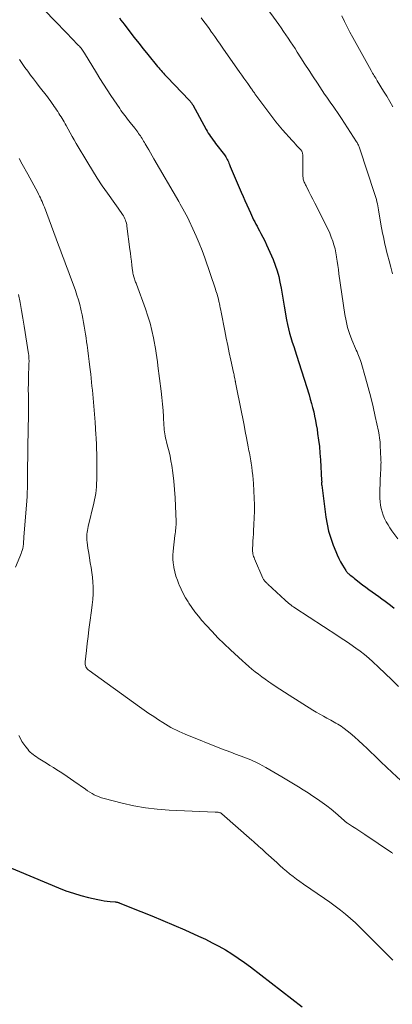
# Model space of a CAD drawing. Units: feet. Extents: x 1990000 to 1995019, y 506219 to 510001.
# Drawn here: x 1992759 to 1992844, y 507195 to 507418 of the extents above; entities that cross this region are included whole.
import ezdxf

# ---------------------------------------------------------------- set-up
doc = ezdxf.new("R2010")
doc.units = ezdxf.units.FT
doc.header["$LTSCALE"] = 100
doc.header["$MEASUREMENT"] = 0
doc.layers.add('CONTOUR INDEX', color=32, linetype='Continuous', lineweight=25)
doc.layers.add('CONTOUR INTERMEDIATE', color=40, linetype='Continuous', lineweight=15)

msp = doc.modelspace()

# ---------------------------------------------------------------- linework, layer by layer
at = {"layer": 'CONTOUR INDEX', "flags": 128}
for points, elevation in [([(1992781.78, 507418.71), (1992782.13, 507418.23), (1992782.49, 507417.76), (1992782.85, 507417.28), (1992784.14, 507415.6), (1992785.15, 507414.29), (1992786.17, 507412.98), (1992787.2, 507411.69), (1992788.24, 507410.4), (1992790.45, 507407.68), (1992790.71, 507407.37), (1992790.98, 507407.06), (1992791.24, 507406.75), (1992791.51, 507406.44), (1992791.78, 507406.14), (1992792.05, 507405.83), (1992792.33, 507405.54), (1992792.61, 507405.24), (1992797.62, 507400.06), (1992797.73, 507399.93), (1992797.85, 507399.8), (1992797.95, 507399.67), (1992798.06, 507399.54), (1992798.16, 507399.4), (1992798.25, 507399.25), (1992798.34, 507399.11), (1992798.42, 507398.96), (1992801.46, 507393.39), (1992801.7, 507392.97), (1992801.95, 507392.56), (1992802.21, 507392.15), (1992802.48, 507391.75), (1992802.76, 507391.36), (1992803.05, 507390.96), (1992803.34, 507390.58), (1992803.63, 507390.19), (1992805.62, 507387.64), (1992805.81, 507387.39), (1992805.98, 507387.12), (1992806.14, 507386.85), (1992806.29, 507386.57), (1992806.42, 507386.29), (1992806.55, 507386), (1992806.67, 507385.7), (1992806.78, 507385.41), (1992806.96, 507384.94), (1992807.16, 507384.41), (1992807.37, 507383.89), (1992807.58, 507383.36), (1992807.81, 507382.84), (1992809.45, 507379.1), (1992809.87, 507378.14), (1992810.29, 507377.19), (1992810.72, 507376.23), (1992811.15, 507375.28), (1992811.55, 507374.41), (1992811.79, 507373.89), (1992812.03, 507373.38), (1992812.27, 507372.87), (1992812.52, 507372.37), (1992812.78, 507371.86), (1992813.04, 507371.36), (1992813.3, 507370.86), (1992813.57, 507370.36), (1992813.93, 507369.7), (1992814.37, 507368.87), (1992814.79, 507368.03), (1992815.19, 507367.18), (1992815.58, 507366.32), (1992816.67, 507363.83), (1992817.17, 507362.56), (1992817.61, 507361.27), (1992817.96, 507359.96), (1992818.24, 507358.63), (1992818.49, 507357.28), (1992818.73, 507355.93), (1992818.97, 507354.59), (1992819.2, 507353.24), (1992819.76, 507350.08), (1992819.96, 507349.07), (1992820.18, 507348.05), (1992820.45, 507347.05), (1992820.74, 507346.06), (1992821.05, 507345.06), (1992821.36, 507344.07), (1992821.67, 507343.08), (1992821.98, 507342.09), (1992824.85, 507333.05), (1992825.14, 507332.09), (1992825.42, 507331.12), (1992825.67, 507330.15), (1992825.91, 507329.18), (1992826.12, 507328.2), (1992826.32, 507327.22), (1992826.5, 507326.23), (1992826.66, 507325.24), (1992826.81, 507324.26), (1992827.02, 507322.77), (1992827.2, 507321.29), (1992827.33, 507319.79), (1992827.44, 507318.3), (1992827.71, 507313.56), (1992827.72, 507313.47), (1992827.72, 507313.38), (1992827.72, 507313.29), (1992827.72, 507313.2), (1992827.71, 507313.17), (1992827.71, 507313.09), (1992827.71, 507313.01), (1992827.71, 507312.94), (1992827.7, 507312.86), (1992827.7, 507312.78), (1992827.7, 507312.7), (1992827.71, 507312.62), (1992827.72, 507312.54), (1992828.66, 507305.26), (1992828.94, 507303.64), (1992829.29, 507302.04), (1992829.77, 507300.47), (1992830.33, 507298.92), (1992830.92, 507297.45), (1992831.27, 507296.66), (1992831.63, 507295.88), (1992832.03, 507295.12), (1992832.45, 507294.37), (1992833.21, 507293.1), (1992833.28, 507293), (1992833.35, 507292.9), (1992833.42, 507292.81), (1992833.5, 507292.71), (1992833.59, 507292.63), (1992833.67, 507292.54), (1992833.76, 507292.46), (1992833.86, 507292.38), (1992834.14, 507292.15), (1992834.37, 507291.96), (1992834.61, 507291.77), (1992834.85, 507291.58), (1992835.08, 507291.4), (1992836.31, 507290.43), (1992837.02, 507289.88), (1992837.74, 507289.34), (1992838.47, 507288.81), (1992839.2, 507288.29), (1992839.94, 507287.77), (1992840.67, 507287.24), (1992841.4, 507286.71), (1992842.12, 507286.18), (1992843.34, 507285.25), (1992844.21, 507284.58)], 900), ([(1992755.8, 507226.09), (1992767.97, 507221), (1992769.64, 507220.35), (1992771.33, 507219.76), (1992773.05, 507219.26), (1992774.79, 507218.82), (1992776.91, 507218.33), (1992777.6, 507218.19), (1992778.3, 507218.07), (1992779, 507217.97), (1992779.7, 507217.9), (1992780.85, 507217.8), (1992780.98, 507217.79), (1992781.11, 507217.77), (1992781.24, 507217.74), (1992781.37, 507217.71), (1992781.49, 507217.68), (1992781.62, 507217.64), (1992781.74, 507217.6), (1992781.86, 507217.55), (1992786.65, 507215.65), (1992789.15, 507214.64), (1992791.65, 507213.6), (1992794.14, 507212.53), (1992796.61, 507211.44), (1992799.74, 507210.03), (1992801.3, 507209.3), (1992802.84, 507208.53), (1992804.35, 507207.72), (1992805.85, 507206.87), (1992807.31, 507205.97), (1992808.76, 507205.03), (1992810.16, 507204.05), (1992811.54, 507203.02), (1992823.3, 507193.97)], 920)]:
    msp.add_lwpolyline(points, dxfattribs=dict(at, elevation=elevation))
at = {"layer": 'CONTOUR INTERMEDIATE', "flags": 128}
for points, elevation in [([(1992811.49, 507426.27), (1992817.98, 507417.22), (1992818.52, 507416.45), (1992819.06, 507415.67), (1992819.6, 507414.89), (1992820.13, 507414.11), (1992820.65, 507413.32), (1992821.16, 507412.53), (1992821.67, 507411.74), (1992822.18, 507410.94), (1992823, 507409.63), (1992823.92, 507408.18), (1992824.85, 507406.74), (1992825.79, 507405.3), (1992826.74, 507403.87), (1992828.39, 507401.43), (1992828.86, 507400.73), (1992829.35, 507400.03), (1992829.83, 507399.34), (1992830.33, 507398.65), (1992830.82, 507397.96), (1992831.3, 507397.26), (1992831.77, 507396.56), (1992832.24, 507395.85), (1992835.64, 507390.58), (1992835.76, 507390.39), (1992835.87, 507390.2), (1992835.97, 507390), (1992836.06, 507389.8), (1992836.15, 507389.6), (1992836.23, 507389.4), (1992836.31, 507389.19), (1992836.38, 507388.98), (1992839.73, 507378.8), (1992839.87, 507378.34), (1992840.01, 507377.88), (1992840.14, 507377.42), (1992840.26, 507376.95), (1992840.37, 507376.49), (1992840.48, 507376.02), (1992840.57, 507375.54), (1992840.66, 507375.07), (1992841.27, 507371.43), (1992841.41, 507370.6), (1992841.57, 507369.78), (1992841.73, 507368.95), (1992841.91, 507368.13), (1992842.09, 507367.31), (1992842.28, 507366.49), (1992842.48, 507365.68), (1992842.69, 507364.86), (1992843.03, 507363.54), (1992843.41, 507362.06), (1992843.78, 507360.58)], 892), ([(1992763.11, 507422.21), (1992766.94, 507418.25), (1992767.94, 507417.23), (1992768.93, 507416.2), (1992769.93, 507415.17), (1992770.92, 507414.14), (1992772.51, 507412.48), (1992772.7, 507412.28), (1992772.89, 507412.07), (1992773.07, 507411.85), (1992773.24, 507411.63), (1992773.4, 507411.4), (1992773.56, 507411.17), (1992773.72, 507410.93), (1992773.86, 507410.69), (1992776.57, 507406.23), (1992777.36, 507404.93), (1992778.17, 507403.65), (1992779, 507402.37), (1992779.84, 507401.11), (1992781.85, 507398.13), (1992782.13, 507397.72), (1992782.41, 507397.32), (1992782.7, 507396.93), (1992783, 507396.53), (1992783.3, 507396.14), (1992783.6, 507395.75), (1992783.91, 507395.37), (1992784.21, 507394.98), (1992785.27, 507393.64), (1992785.5, 507393.36), (1992785.71, 507393.07), (1992785.93, 507392.78), (1992786.13, 507392.49), (1992786.15, 507392.47), (1992786.35, 507392.18), (1992786.54, 507391.89), (1992786.73, 507391.6), (1992786.91, 507391.3), (1992787.09, 507391.01), (1992787.27, 507390.71), (1992787.45, 507390.41), (1992787.63, 507390.11), (1992788.06, 507389.38), (1992788.45, 507388.71), (1992788.84, 507388.04), (1992789.23, 507387.37), (1992789.62, 507386.7), (1992795.25, 507377.01), (1992795.34, 507376.86), (1992795.43, 507376.71), (1992795.52, 507376.56), (1992795.6, 507376.41), (1992796.2, 507375.36), (1992796.58, 507374.68), (1992796.95, 507374), (1992797.3, 507373.3), (1992797.63, 507372.6), (1992798.49, 507370.78), (1992799.21, 507369.15), (1992799.91, 507367.51), (1992800.55, 507365.84), (1992801.16, 507364.17), (1992803.58, 507357.11), (1992803.71, 507356.72), (1992803.84, 507356.33), (1992803.95, 507355.93), (1992804.07, 507355.54), (1992804.18, 507355.14), (1992804.28, 507354.74), (1992804.37, 507354.35), (1992804.46, 507353.94), (1992804.5, 507353.78), (1992804.6, 507353.3), (1992804.7, 507352.82), (1992804.79, 507352.33), (1992804.89, 507351.85), (1992805.71, 507347.62), (1992806.04, 507345.94), (1992806.38, 507344.27), (1992806.74, 507342.6), (1992807.1, 507340.93), (1992807.71, 507338.15), (1992807.77, 507337.87), (1992807.82, 507337.6), (1992807.88, 507337.33), (1992807.93, 507337.05), (1992808, 507336.7), (1992808.02, 507336.6), (1992808.04, 507336.5), (1992808.06, 507336.4), (1992808.08, 507336.3), (1992808.1, 507336.2), (1992808.11, 507336.09), (1992808.13, 507335.99), (1992808.15, 507335.89), (1992809.51, 507329.1), (1992809.8, 507327.64), (1992810.09, 507326.18), (1992810.38, 507324.72), (1992810.66, 507323.26), (1992811.04, 507321.26), (1992811.13, 507320.8), (1992811.21, 507320.33), (1992811.3, 507319.87), (1992811.38, 507319.41), (1992811.46, 507318.95), (1992811.54, 507318.49), (1992811.62, 507318.02), (1992811.69, 507317.56), (1992811.83, 507316.62), (1992811.96, 507315.69), (1992812.07, 507314.75), (1992812.15, 507313.81), (1992812.21, 507312.87), (1992812.38, 507309.56), (1992812.43, 507308.07), (1992812.45, 507306.58), (1992812.41, 507305.08), (1992812.34, 507303.59), (1992812.25, 507302.17), (1992812.2, 507301.39), (1992812.15, 507300.61), (1992812.11, 507299.82), (1992812.07, 507299.04), (1992812.02, 507298.06), (1992812.02, 507297.77), (1992812.03, 507297.48), (1992812.06, 507297.19), (1992812.11, 507296.9), (1992812.17, 507296.62), (1992812.25, 507296.34), (1992812.35, 507296.07), (1992812.45, 507295.8), (1992814.39, 507291.36), (1992814.45, 507291.24), (1992814.51, 507291.12), (1992814.58, 507291.01), (1992814.65, 507290.9), (1992814.73, 507290.8), (1992814.82, 507290.7), (1992814.91, 507290.6), (1992815, 507290.51), (1992815.05, 507290.47), (1992815.16, 507290.36), (1992815.28, 507290.25), (1992815.4, 507290.14), (1992815.52, 507290.03), (1992819.42, 507286.37), (1992819.68, 507286.14), (1992819.94, 507285.9), (1992820.21, 507285.68), (1992820.48, 507285.46), (1992820.76, 507285.25), (1992821.04, 507285.04), (1992821.32, 507284.84), (1992821.61, 507284.65), (1992831.36, 507278.25), (1992831.7, 507278.02), (1992832.05, 507277.8), (1992832.4, 507277.58), (1992832.76, 507277.36), (1992833.11, 507277.14), (1992833.45, 507276.91), (1992833.8, 507276.68), (1992834.14, 507276.45), (1992835.49, 507275.5), (1992836.48, 507274.76), (1992837.46, 507274.01), (1992838.41, 507273.21), (1992839.33, 507272.39), (1992840.63, 507271.19), (1992842.17, 507269.74), (1992843.69, 507268.26), (1992845.18, 507266.75)], 904), ([(1992800.33, 507418.71), (1992800.94, 507417.92), (1992801.55, 507417.13), (1992802.14, 507416.32), (1992802.72, 507415.51), (1992802.8, 507415.39), (1992803.42, 507414.51), (1992804.03, 507413.63), (1992804.65, 507412.75), (1992805.26, 507411.88), (1992809.16, 507406.32), (1992809.6, 507405.69), (1992810.04, 507405.06), (1992810.49, 507404.42), (1992810.93, 507403.79), (1992811.58, 507402.88), (1992811.7, 507402.71), (1992811.82, 507402.53), (1992811.94, 507402.36), (1992812.06, 507402.19), (1992812.18, 507402.01), (1992812.3, 507401.84), (1992812.43, 507401.67), (1992812.55, 507401.5), (1992815.91, 507396.96), (1992816.62, 507396.03), (1992817.34, 507395.11), (1992818.09, 507394.2), (1992818.86, 507393.32), (1992821.01, 507390.88), (1992821.38, 507390.47), (1992821.74, 507390.06), (1992822.11, 507389.66), (1992822.48, 507389.25), (1992823.04, 507388.64), (1992823.12, 507388.54), (1992823.2, 507388.43), (1992823.26, 507388.31), (1992823.31, 507388.19), (1992823.36, 507388.07), (1992823.39, 507387.94), (1992823.4, 507387.81), (1992823.41, 507387.67), (1992823.41, 507383.56), (1992823.42, 507383.28), (1992823.44, 507382.99), (1992823.46, 507382.71), (1992823.5, 507382.43), (1992823.51, 507382.34), (1992823.55, 507382.11), (1992823.61, 507381.87), (1992823.68, 507381.65), (1992823.77, 507381.42), (1992823.86, 507381.2), (1992823.96, 507380.98), (1992824.06, 507380.76), (1992824.17, 507380.54), (1992824.84, 507379.24), (1992825.28, 507378.37), (1992825.72, 507377.5), (1992826.16, 507376.63), (1992826.6, 507375.76), (1992828.76, 507371.46), (1992829.17, 507370.62), (1992829.55, 507369.77), (1992829.9, 507368.9), (1992830.22, 507368.02), (1992830.51, 507367.13), (1992830.75, 507366.24), (1992830.94, 507365.32), (1992831.1, 507364.4), (1992831.1, 507364.36), (1992831.24, 507363.41), (1992831.37, 507362.46), (1992831.51, 507361.51), (1992831.64, 507360.57), (1992833, 507351.31), (1992833.27, 507349.84), (1992833.62, 507348.39), (1992834.07, 507346.97), (1992834.59, 507345.57), (1992835.42, 507343.59), (1992835.58, 507343.2), (1992835.75, 507342.8), (1992835.92, 507342.41), (1992836.09, 507342.02), (1992836.25, 507341.63), (1992836.41, 507341.23), (1992836.54, 507340.83), (1992836.67, 507340.42), (1992837.69, 507336.9), (1992838.3, 507334.72), (1992838.88, 507332.53), (1992839.4, 507330.34), (1992839.9, 507328.13), (1992840.6, 507324.81), (1992840.76, 507324), (1992840.88, 507323.19), (1992840.97, 507322.38), (1992841.03, 507321.56), (1992841.18, 507318.52), (1992841.19, 507318.11), (1992841.2, 507317.71), (1992841.19, 507317.3), (1992841.17, 507316.89), (1992841.16, 507316.71), (1992841.15, 507316.4), (1992841.13, 507316.08), (1992841.12, 507315.76), (1992841.11, 507315.45), (1992840.94, 507311.12), (1992840.93, 507310.33), (1992840.95, 507309.54), (1992841.01, 507308.75), (1992841.1, 507307.97), (1992841.24, 507307.19), (1992841.43, 507306.43), (1992841.7, 507305.69), (1992842.01, 507304.97), (1992842.02, 507304.94), (1992842.4, 507304.22), (1992842.79, 507303.52), (1992843.22, 507302.84), (1992843.68, 507302.18), (1992845.02, 507300.32)], 896), ([(1992832.31, 507419.19), (1992832.89, 507417.93), (1992833.48, 507416.69), (1992834.12, 507415.47), (1992834.77, 507414.26), (1992838.96, 507406.79), (1992839.13, 507406.49), (1992839.3, 507406.2), (1992839.47, 507405.9), (1992839.64, 507405.6), (1992839.82, 507405.31), (1992839.99, 507405.02), (1992840.17, 507404.72), (1992840.35, 507404.43), (1992841.77, 507402.1), (1992842.5, 507400.91), (1992843.21, 507399.71), (1992843.9, 507398.49)], 888), ([(1992759.07, 507409.24), (1992759.7, 507408.36), (1992760.33, 507407.49), (1992760.97, 507406.61), (1992761.61, 507405.74), (1992762.26, 507404.87), (1992762.92, 507404.01), (1992763.57, 507403.15), (1992765.41, 507400.78), (1992765.73, 507400.36), (1992766.04, 507399.94), (1992766.35, 507399.51), (1992766.65, 507399.08), (1992766.72, 507398.98), (1992766.98, 507398.59), (1992767.25, 507398.21), (1992767.51, 507397.82), (1992767.77, 507397.44), (1992768.03, 507397.04), (1992768.28, 507396.66), (1992768.53, 507396.27), (1992768.77, 507395.88), (1992769.01, 507395.49), (1992769.25, 507395.09), (1992769.47, 507394.69), (1992769.69, 507394.29), (1992770.14, 507393.45), (1992770.58, 507392.63), (1992771.03, 507391.81), (1992771.49, 507391), (1992771.96, 507390.19), (1992774.58, 507385.76), (1992775.65, 507384.01), (1992776.75, 507382.27), (1992777.89, 507380.56), (1992779.07, 507378.87), (1992780.73, 507376.56), (1992781.1, 507376.04), (1992781.46, 507375.52), (1992781.82, 507375), (1992782.18, 507374.48), (1992782.49, 507374.03), (1992782.68, 507373.72), (1992782.86, 507373.41), (1992783.01, 507373.09), (1992783.15, 507372.76), (1992783.27, 507372.42), (1992783.36, 507372.08), (1992783.44, 507371.73), (1992783.5, 507371.38), (1992784.15, 507366.12), (1992784.26, 507365.22), (1992784.37, 507364.32), (1992784.49, 507363.41), (1992784.6, 507362.51), (1992784.76, 507361.25), (1992784.81, 507360.98), (1992784.85, 507360.71), (1992784.91, 507360.43), (1992784.97, 507360.16), (1992784.98, 507360.12), (1992785.05, 507359.88), (1992785.12, 507359.63), (1992785.2, 507359.39), (1992785.29, 507359.15), (1992785.38, 507358.91), (1992785.46, 507358.67), (1992785.55, 507358.43), (1992785.64, 507358.19), (1992787.69, 507352.57), (1992788.24, 507350.96), (1992788.73, 507349.33), (1992789.14, 507347.68), (1992789.49, 507346.01), (1992790.03, 507343.15), (1992790.07, 507342.9), (1992790.11, 507342.65), (1992790.15, 507342.41), (1992790.18, 507342.16), (1992790.21, 507341.91), (1992790.25, 507341.66), (1992790.28, 507341.42), (1992790.32, 507341.17), (1992790.35, 507340.98), (1992790.4, 507340.64), (1992790.45, 507340.3), (1992790.5, 507339.96), (1992790.54, 507339.62), (1992791.26, 507333.87), (1992791.43, 507332.42), (1992791.58, 507330.96), (1992791.69, 507329.51), (1992791.79, 507328.05), (1992791.9, 507326.09), (1992791.94, 507325.61), (1992791.98, 507325.13), (1992792.04, 507324.66), (1992792.1, 507324.18), (1992792.19, 507323.71), (1992792.28, 507323.24), (1992792.38, 507322.77), (1992792.5, 507322.3), (1992792.81, 507321.17), (1992793.07, 507320.13), (1992793.3, 507319.09), (1992793.49, 507318.04), (1992793.66, 507316.98), (1992793.89, 507315.32), (1992794.13, 507313.43), (1992794.32, 507311.53), (1992794.45, 507309.63), (1992794.54, 507307.73), (1992794.65, 507304.3), (1992794.65, 507303.9), (1992794.65, 507303.49), (1992794.62, 507303.09), (1992794.58, 507302.69), (1992794.54, 507302.28), (1992794.49, 507301.88), (1992794.44, 507301.48), (1992794.4, 507301.07), (1992793.99, 507297.54), (1992793.93, 507296.64), (1992793.92, 507295.74), (1992793.99, 507294.85), (1992794.12, 507293.95), (1992794.15, 507293.78), (1992794.37, 507292.81), (1992794.62, 507291.86), (1992794.94, 507290.92), (1992795.3, 507289.99), (1992795.37, 507289.84), (1992795.81, 507288.86), (1992796.29, 507287.89), (1992796.81, 507286.95), (1992797.36, 507286.02), (1992797.53, 507285.74), (1992798.22, 507284.71), (1992798.94, 507283.7), (1992799.71, 507282.73), (1992800.51, 507281.78), (1992801.48, 507280.69), (1992802.81, 507279.24), (1992804.17, 507277.81), (1992805.58, 507276.43), (1992807.01, 507275.07), (1992809.7, 507272.6), (1992810.42, 507271.96), (1992811.14, 507271.33), (1992811.87, 507270.73), (1992812.62, 507270.13), (1992813.38, 507269.54), (1992814.14, 507268.97), (1992814.92, 507268.41), (1992815.7, 507267.86), (1992816.16, 507267.53), (1992817.18, 507266.83), (1992818.21, 507266.14), (1992819.25, 507265.47), (1992820.3, 507264.8), (1992825.7, 507261.42), (1992826.49, 507260.93), (1992827.3, 507260.46), (1992828.11, 507260), (1992828.93, 507259.55), (1992829.77, 507259.09), (1992830.17, 507258.88), (1992830.57, 507258.66), (1992830.97, 507258.44), (1992831.36, 507258.22), (1992831.75, 507257.98), (1992832.13, 507257.74), (1992832.49, 507257.47), (1992832.85, 507257.2), (1992834.16, 507256.13), (1992835.16, 507255.3), (1992836.14, 507254.45), (1992837.1, 507253.58), (1992838.04, 507252.69), (1992838.68, 507252.07), (1992839.93, 507250.85), (1992841.19, 507249.65), (1992842.46, 507248.45), (1992843.73, 507247.25), (1992850.62, 507240.82)], 908), ([(1992759.01, 507386.78), (1992759.72, 507385.51), (1992760.99, 507383.21), (1992761.44, 507382.39), (1992761.89, 507381.56), (1992762.33, 507380.73), (1992762.77, 507379.9), (1992763.22, 507379.04), (1992763.43, 507378.63), (1992763.64, 507378.22), (1992763.83, 507377.81), (1992764.03, 507377.4), (1992764.21, 507376.98), (1992764.39, 507376.56), (1992764.56, 507376.14), (1992764.73, 507375.71), (1992767.92, 507367.09), (1992768.22, 507366.28), (1992768.53, 507365.47), (1992768.84, 507364.67), (1992769.15, 507363.87), (1992769.46, 507363.06), (1992769.77, 507362.26), (1992770.07, 507361.45), (1992770.37, 507360.64), (1992771.78, 507356.76), (1992772.14, 507355.72), (1992772.47, 507354.67), (1992772.76, 507353.61), (1992773.03, 507352.54), (1992773.12, 507352.14), (1992773.31, 507351.26), (1992773.49, 507350.39), (1992773.65, 507349.51), (1992773.8, 507348.63), (1992773.93, 507347.74), (1992774.07, 507346.86), (1992774.2, 507345.98), (1992774.33, 507345.09), (1992774.43, 507344.36), (1992774.6, 507343.11), (1992774.77, 507341.86), (1992774.92, 507340.61), (1992775.07, 507339.35), (1992775.25, 507337.78), (1992775.35, 507336.86), (1992775.45, 507335.95), (1992775.54, 507335.03), (1992775.64, 507334.11), (1992775.64, 507334.09), (1992775.73, 507333.18), (1992775.81, 507332.28), (1992775.89, 507331.37), (1992775.97, 507330.46), (1992776.04, 507329.56), (1992776.11, 507328.65), (1992776.18, 507327.74), (1992776.24, 507326.84), (1992776.43, 507323.94), (1992776.47, 507323.37), (1992776.51, 507322.79), (1992776.54, 507322.22), (1992776.57, 507321.65), (1992776.59, 507321.07), (1992776.61, 507320.5), (1992776.62, 507319.92), (1992776.63, 507319.35), (1992776.63, 507319.32), (1992776.64, 507318.73), (1992776.64, 507318.14), (1992776.64, 507317.55), (1992776.64, 507316.96), (1992776.64, 507314.47), (1992776.62, 507313.71), (1992776.6, 507312.94), (1992776.55, 507312.18), (1992776.49, 507311.42), (1992776.4, 507310.66), (1992776.29, 507309.91), (1992776.15, 507309.16), (1992775.99, 507308.41), (1992774.7, 507303.13), (1992774.6, 507302.69), (1992774.52, 507302.25), (1992774.45, 507301.81), (1992774.4, 507301.36), (1992774.37, 507300.92), (1992774.36, 507300.47), (1992774.39, 507300.03), (1992774.43, 507299.59), (1992774.64, 507298.17), (1992774.81, 507297.08), (1992774.98, 507295.98), (1992775.16, 507294.89), (1992775.35, 507293.79), (1992775.52, 507292.7), (1992775.66, 507291.6), (1992775.74, 507290.5), (1992775.78, 507289.39), (1992775.79, 507289.08), (1992775.78, 507287.82), (1992775.73, 507286.55), (1992775.62, 507285.3), (1992775.47, 507284.04), (1992775.08, 507281.34), (1992774.86, 507279.75), (1992774.65, 507278.16), (1992774.46, 507276.57), (1992774.28, 507274.98), (1992774, 507272.37), (1992773.99, 507272.08), (1992774.02, 507271.8), (1992774.09, 507271.52), (1992774.18, 507271.25), (1992774.33, 507271), (1992774.49, 507270.76), (1992774.69, 507270.56), (1992774.91, 507270.37), (1992786.35, 507262.15), (1992787.41, 507261.4), (1992788.48, 507260.66), (1992789.56, 507259.94), (1992790.65, 507259.22), (1992791.63, 507258.59), (1992792.23, 507258.2), (1992792.85, 507257.83), (1992793.47, 507257.48), (1992794.1, 507257.13), (1992794.73, 507256.81), (1992795.38, 507256.5), (1992796.03, 507256.21), (1992796.69, 507255.93), (1992804.97, 507252.62), (1992806.02, 507252.21), (1992807.07, 507251.81), (1992808.12, 507251.41), (1992809.18, 507251.02), (1992810.29, 507250.62), (1992810.79, 507250.43), (1992811.28, 507250.24), (1992811.78, 507250.03), (1992812.27, 507249.81), (1992812.75, 507249.58), (1992813.23, 507249.35), (1992813.7, 507249.1), (1992814.17, 507248.84), (1992815.06, 507248.34), (1992815.96, 507247.82), (1992816.87, 507247.3), (1992817.77, 507246.77), (1992818.66, 507246.23), (1992822.42, 507243.94), (1992823.53, 507243.26), (1992824.62, 507242.57), (1992825.71, 507241.87), (1992826.79, 507241.16), (1992827.85, 507240.42), (1992828.89, 507239.66), (1992829.9, 507238.85), (1992830.88, 507238.01), (1992832.8, 507236.32), (1992832.89, 507236.24), (1992832.98, 507236.16), (1992833.07, 507236.08), (1992833.16, 507236), (1992833.25, 507235.93), (1992833.35, 507235.86), (1992833.45, 507235.79), (1992833.55, 507235.72), (1992834.75, 507234.94), (1992835.45, 507234.48), (1992836.15, 507234.02), (1992836.85, 507233.56), (1992837.55, 507233.09), (1992843.58, 507229.01), (1992843.7, 507228.93), (1992843.81, 507228.84)], 912), ([(1992758.86, 507355.83), (1992759.2, 507354.04), (1992759.52, 507352.26), (1992759.83, 507350.47), (1992760.13, 507348.67), (1992761.13, 507342.38), (1992761.17, 507342.08), (1992761.21, 507341.77), (1992761.23, 507341.46), (1992761.24, 507341.16), (1992761.25, 507340.85), (1992761.25, 507340.54), (1992761.24, 507340.23), (1992761.24, 507339.92), (1992761.15, 507337.04), (1992761.11, 507335.67), (1992761.09, 507334.31), (1992761.1, 507332.94), (1992761.11, 507331.58), (1992761.13, 507330.22), (1992761.13, 507328.85), (1992761.12, 507327.49), (1992761.09, 507326.12), (1992761.08, 507325.6), (1992761.04, 507323.98), (1992761, 507322.36), (1992760.97, 507320.74), (1992760.95, 507319.11), (1992760.91, 507316.65), (1992760.9, 507315.69), (1992760.89, 507314.74), (1992760.88, 507313.78), (1992760.88, 507312.82), (1992760.87, 507311.87), (1992760.85, 507310.91), (1992760.8, 507309.96), (1992760.74, 507309), (1992760.1, 507300.72), (1992760.08, 507300.42), (1992760.06, 507300.13), (1992760.03, 507299.84), (1992760.01, 507299.55), (1992759.98, 507299.26), (1992759.97, 507299.12), (1992759.96, 507298.97), (1992759.94, 507298.83), (1992759.93, 507298.69), (1992759.9, 507298.55), (1992759.88, 507298.41), (1992759.85, 507298.27), (1992759.81, 507298.13), (1992759.68, 507297.68), (1992759.57, 507297.33), (1992759.45, 507296.97), (1992759.32, 507296.62), (1992759.18, 507296.27), (1992758.2, 507293.87)], 916), ([(1992758.94, 507255.66), (1992759.28, 507254.96), (1992759.65, 507254.29), (1992760.07, 507253.64), (1992760.53, 507253.02), (1992760.95, 507252.5), (1992761.24, 507252.16), (1992761.54, 507251.85), (1992761.87, 507251.55), (1992762.21, 507251.27), (1992762.57, 507251), (1992762.93, 507250.75), (1992763.29, 507250.5), (1992763.67, 507250.26), (1992765.19, 507249.34), (1992765.98, 507248.84), (1992766.77, 507248.35), (1992767.56, 507247.84), (1992768.34, 507247.33), (1992769.12, 507246.81), (1992769.89, 507246.29), (1992770.66, 507245.76), (1992771.43, 507245.23), (1992774.06, 507243.4), (1992774.55, 507243.07), (1992775.05, 507242.75), (1992775.56, 507242.45), (1992776.08, 507242.17), (1992776.61, 507241.91), (1992777.15, 507241.68), (1992777.71, 507241.49), (1992778.28, 507241.32), (1992782.38, 507240.26), (1992785.02, 507239.66), (1992787.68, 507239.18), (1992790.36, 507238.87), (1992793.06, 507238.67), (1992803.55, 507238.22), (1992803.69, 507238.22), (1992803.82, 507238.21), (1992803.95, 507238.2), (1992804.08, 507238.19), (1992804.22, 507238.17), (1992804.34, 507238.15), (1992804.47, 507238.12), (1992804.59, 507238.08), (1992804.74, 507238.03), (1992804.78, 507238.01), (1992804.83, 507237.99), (1992804.87, 507237.96), (1992804.92, 507237.94), (1992804.96, 507237.91), (1992805, 507237.87), (1992805.03, 507237.84), (1992805.07, 507237.81), (1992811.82, 507231.86), (1992812.23, 507231.5), (1992812.64, 507231.15), (1992813.05, 507230.79), (1992813.46, 507230.43), (1992813.86, 507230.07), (1992814.27, 507229.71), (1992814.67, 507229.35), (1992815.07, 507228.98), (1992817.5, 507226.73), (1992818.22, 507226.07), (1992818.95, 507225.43), (1992819.7, 507224.8), (1992820.45, 507224.18), (1992821.22, 507223.57), (1992822, 507222.98), (1992822.79, 507222.41), (1992823.59, 507221.85), (1992828.37, 507218.58), (1992829.59, 507217.72), (1992830.79, 507216.84), (1992831.97, 507215.93), (1992833.14, 507214.99), (1992834.27, 507214.02), (1992835.38, 507213.03), (1992836.46, 507212.01), (1992837.52, 507210.96), (1992840.39, 507208.02), (1992841.14, 507207.26), (1992841.89, 507206.51), (1992842.66, 507205.77), (1992843.42, 507205.03), (1992843.92, 507204.56)], 916)]:
    msp.add_lwpolyline(points, dxfattribs=dict(at, elevation=elevation))

doc.saveas('drawing.dxf')
